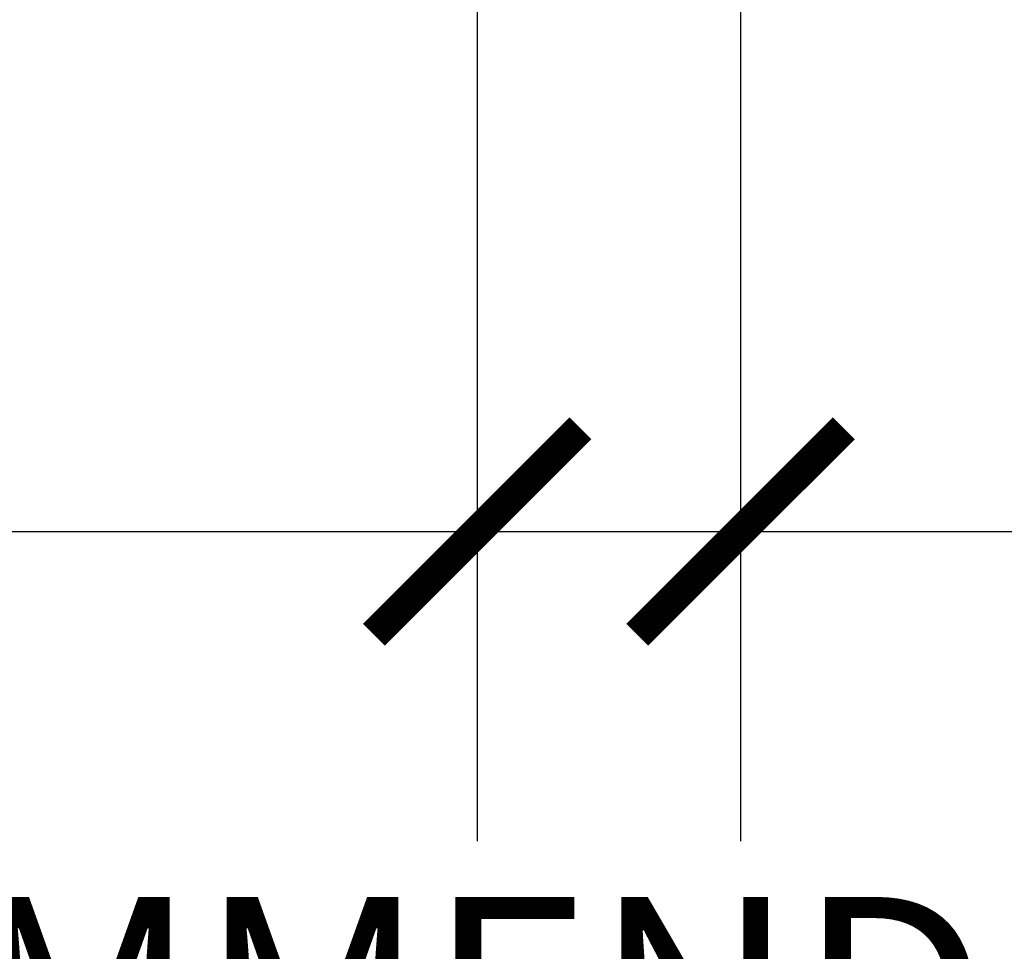
# Model space of a CAD drawing. Extents: x 9186 to 58196, y 6107 to 17244.
# Drawn here: x 13011 to 13297, y 7236 to 7506 of the extents above; entities that cross this region are included whole.
import ezdxf

# ---------------------------------------------------------------- set-up
doc = ezdxf.new("R2010")
doc.units = 0
doc.header["$LTSCALE"] = 48
doc.header["$MEASUREMENT"] = 0
doc.styles.get("Standard").update_dxf_attribs({"font": 'arial.ttf', "height": 60})
doc.dimstyles.get("Standard").update_dxf_attribs({"dimscale": 0, "dimtxt": 60, "dimasz": 60, "dimexe": 90, "dimexo": 60, "dimgap": 60, "dimtad": 1, "dimdec": 0, "dimzin": 3, "dimdsep": 46, "dimtxsty": 'Standard', "dimblk": 'ARCHTICK', "dimcen": 60, "dimdle": 90, "dimclrd": 256, "dimclre": 256, "dimclrt": 256, "dimazin": 0, "dimtfac": 0.75, "dimtdec": 0, "dimtmove": 0, "dimatfit": 3, "dimfxl": 0.0625, "dimfrac": 1, "dimtolj": 1, "dimtzin": 0, "dimlwd": -1, "dimarcsym": 0})

# ---------------------------------------------------------------- blocks, each defined once
blk = doc.blocks.new('_ArchTick')
at = {"color": 0, "linetype": 'ByBlock', "const_width": 0.15}
blk.add_lwpolyline([(-0.5, -0.5), (0.5, 0.5)], dxfattribs=at)
blk = doc.blocks.new('*D4')
at = {"lineweight": -2, "transparency": 16777216}
for p, q in [((13219.99, 7624.58), (13219.99, 7267.76)), ((14009.89, 7624.58), (14009.89, 7267.76))]:
    blk.add_line(p, q, dxfattribs=at)
at = {"transparency": 16777216}
blk.add_line((13129.99, 7357.76), (14099.89, 7357.76), dxfattribs=at)
at = {"layer": 'Defpoints', "color": 0, "transparency": 16777216}
for p in [(13219.99, 7684.58, 0), (14009.89, 7684.58, 0), (14009.89, 7357.76)]:
    blk.add_point(p, dxfattribs=at)
at = {"transparency": 16777216, "xscale": 60, "yscale": 60, "zscale": 60, "rotation": 180}
blk.add_blockref('_ArchTick', (13219.99, 7357.76), dxfattribs=at)
at = {"transparency": 16777216, "xscale": 60, "yscale": 60, "zscale": 60}
blk.add_blockref('_ArchTick', (14009.89, 7357.76), dxfattribs=at)
at = {"transparency": 16777216, "insert": (13614.94, 7471.58), "char_height": 60, "attachment_point": 5}
blk.add_mtext('\\A1;790 [2\'-6{\\H0.75x;\\S3#4;}"]', dxfattribs=at)
blk = doc.blocks.new('*D33')
at = {"lineweight": -2, "transparency": 16777216}
for p, q in [((12532.06, 9148.58), (12532.06, 7267.76)), ((13143.45, 9148.58), (13143.45, 7267.76))]:
    blk.add_line(p, q, dxfattribs=at)
at = {"transparency": 16777216}
blk.add_line((12442.06, 7357.76), (13233.45, 7357.76), dxfattribs=at)
at = {"layer": 'Defpoints', "color": 0, "transparency": 16777216}
for p in [(12532.06, 9208.58, 0), (13143.45, 9208.58, 0), (13143.45, 7357.76)]:
    blk.add_point(p, dxfattribs=at)
at = {"transparency": 16777216, "xscale": 60, "yscale": 60, "zscale": 60, "rotation": 180}
blk.add_blockref('_ArchTick', (12532.06, 7357.76), dxfattribs=at)
at = {"transparency": 16777216, "xscale": 60, "yscale": 60, "zscale": 60}
blk.add_blockref('_ArchTick', (13143.45, 7357.76), dxfattribs=at)
at = {"transparency": 16777216, "char_height": 60, "attachment_point": 5}
for s, insert in [('\\A1;611 [1\'-11{\\H0.75x;\\S3#4;}"]RECOMMENDED', (12837.76, 7221.58)), ('\\A1;305 [1\'-0"] MIN.', (12837.76, 7009.31))]:
    blk.add_mtext(s, dxfattribs=dict(at, insert=insert))

msp = doc.modelspace()

# ---------------------------------------------------------------- dimensions: what is measured, and where the dimension line sits
dim = msp.add_linear_dim(base=(13143.45, 7357.76), p1=(12532.06, 9208.58, 0), p2=(13143.45, 9208.58, 0), text='<>RECOMMENDED\\X305 [1\'-0"] MIN.', dimstyle='Standard', override={"dimscale": 1, "dimclrt": 256, "dimtmove": 1})
dim.commit()
dim.dimension.update_dxf_attribs({"geometry": '*D33', "text_midpoint": (12837.76, 7107.76), "dimtype": 160})
dim = msp.add_linear_dim(base=(14009.89, 7357.76), p1=(13219.99, 7684.58, 0), p2=(14009.89, 7684.58, 0), dimstyle='Standard', override={"dimscale": 1, "dimclrt": 256, "dimtmove": 1})
dim.commit()
dim.dimension.update_dxf_attribs({"geometry": '*D4', "text_midpoint": (13614.94, 7471.58)})

doc.saveas('drawing.dxf')
